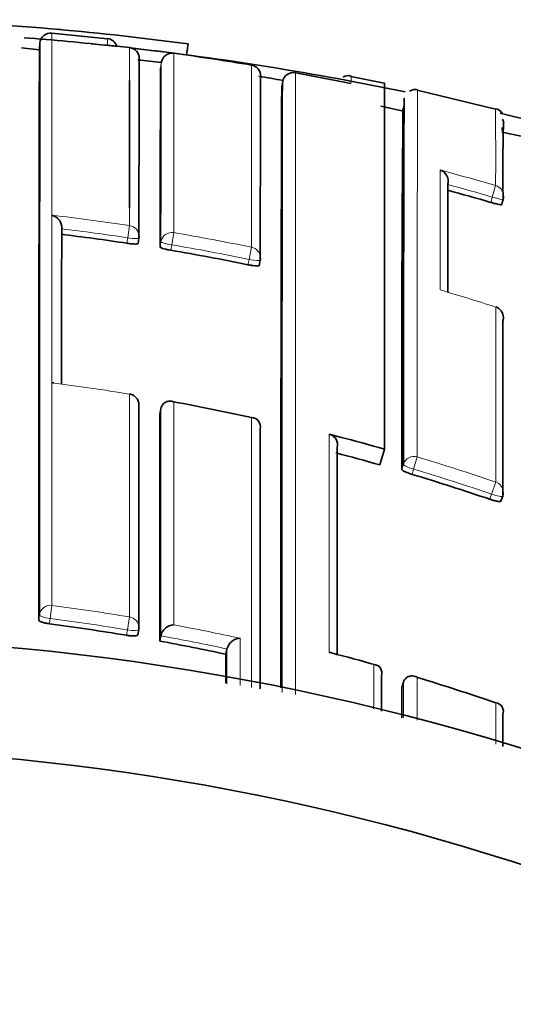
# Model space of a CAD drawing. Units: millimetres. Extents: x -271 to 1139, y 8 to 1270.
# Drawn here: x 350 to 355, y 1139 to 1148 of the extents above; entities that cross this region are included whole.
import ezdxf

# ---------------------------------------------------------------- set-up
doc = ezdxf.new("R2010")
doc.units = ezdxf.units.MM
doc.layers.add('DV6_Défaut', color=7, linetype='Continuous')
doc.layers.add('Défaut', color=7, linetype='Continuous')

# ---------------------------------------------------------------- blocks, each defined once
blk = doc.blocks.new('SE5')
at = {"layer": 'DV6_Défaut', "color": 7, "lineweight": 35}
for p, q in [((351.2449, 1147.7934), (350.7448, 1147.844)), ((350.6365, 1147.7544), (350.6322, 1147.7041)), ((351.2451, 1147.7369), (351.4452, 1147.7138)), ((351.9595, 1147.6486), (351.9727, 1147.7477)), ((350.6332, 1147.695), (350.4703, 1147.713)), ((351.4452, 1147.4158), (351.4455, 1146.2672)), ((352.8183, 1147.3592), (352.8271, 1147.4082)), ((352.8271, 1147.4082), (352.8271, 1147.4084)), ((353.7439, 1147.3919), (353.4424, 1147.4539)), ((353.7449, 1144.0887), (353.7449, 1147.3969)), ((354.7464, 1147.1578), (354.042, 1147.3282)), ((353.9182, 1147.1411), (353.714, 1147.1847)), ((353.9135, 1147.1523), (353.9223, 1147.1934)), ((355.0079, 1146.9085), (354.8049, 1146.9518)), ((354.3184, 1146.4779), (354.3185, 1146.4781)), ((354.8019, 1146.2957), (354.8161, 1146.3432)), ((351.522, 1145.9449), (351.5296, 1145.9937)), ((352.6142, 1145.7455), (352.6243, 1145.7938)), ((354.7494, 1145.3726), (354.7492, 1145.3719)), ((351.7188, 1144.4058), (351.7274, 1144.454)), ((351.7274, 1144.454), (351.7275, 1144.4543)), ((353.3449, 1144.1982), (353.2475, 1144.2236)), ((353.7043, 1143.9464), (353.7449, 1144.0887)), ((354.7963, 1143.6193), (354.8123, 1143.6657)), ((351.5199, 1142.4124), (351.5281, 1142.4604)), ((351.7185, 1142.3558), (351.7272, 1142.4037)), ((351.7272, 1142.4037), (351.7273, 1142.4039)), ((352.3142, 1142.2378), (352.3244, 1142.2854)), ((352.3244, 1142.2856), (352.3244, 1142.2854)), ((353.7176, 1142.0439), (353.7177, 1142.0441)), ((353.9026, 1141.9386), (353.9166, 1141.9853)), ((353.9166, 1141.9853), (353.9167, 1141.9855)), ((354.8123, 1141.694), (354.8124, 1141.6942))]:
    blk.add_line(p, q, dxfattribs=at)
at = {"layer": 'DV6_Défaut', "color": 7, "lineweight": 18}
for p, q in [((351.4452, 1147.7138), (351.4452, 1147.4158)), ((351.844, 1146.0434), (351.8444, 1147.6627)), ((351.7252, 1147.5274), (351.7317, 1147.5768)), ((352.5458, 1147.5561), (352.5464, 1145.9116)), ((354.7485, 1146.4676), (354.7181, 1146.3643)), ((354.7181, 1146.3643), (354.7038, 1146.3166)), ((351.4455, 1146.2672), (351.4455, 1146.1072)), ((351.4455, 1146.1072), (351.4289, 1145.9968)), ((351.4289, 1145.9968), (351.4213, 1145.9478)), ((351.7287, 1145.9616), (351.7206, 1145.9129)), ((351.844, 1146.0434), (351.8253, 1145.9333)), ((351.8172, 1145.8844), (351.8253, 1145.9333)), ((352.5464, 1145.9116), (352.524, 1145.8022)), ((352.524, 1145.8022), (352.5138, 1145.7537)), ((351.4459, 1144.5871), (351.4457, 1144.5857)), ((354.0413, 1144.0191), (354.0081, 1143.9088)), ((353.9168, 1143.9522), (353.9029, 1143.9051)), ((353.9941, 1143.8615), (354.0081, 1143.9088)), ((354.7497, 1143.7918), (354.7125, 1143.6829)), ((354.7125, 1143.6829), (354.6964, 1143.6363)), ((350.7445, 1142.6787), (350.729, 1142.5608)), ((350.6325, 1142.5939), (350.6264, 1142.5456)), ((350.7228, 1142.5124), (350.729, 1142.5608)), ((351.4457, 1142.5738), (351.4261, 1142.4566)), ((351.4261, 1142.4566), (351.4178, 1142.4084)), ((354.7497, 1141.7987), (354.7496, 1141.4255))]:
    blk.add_line(p, q, dxfattribs=at)
at = {"layer": 'DV6_Défaut', "color": 7, "lineweight": 35}
for centre, radius, start, end in [((348.3449, 1120.3872), 27.6, 84.85086, 87.74036), ((350.7361, 1147.7457), 0.1, 84.95188, 175.30187), ((348.3449, 1120.3872), 27.6, 82.44707, 84.9176), ((348.3449, 1120.3872), 27.5, 83.85656, 85.51756), ((348.3449, 1120.3872), 27.5, 83.73513, 84.24842), ((351.2343, 1147.6966), 0.1, 17.86805, 83.7761), ((351.4333, 1147.6146), 0.1, 359.82339, 83.18136), ((348.3449, 1120.3872), 27.5, 82.73023, 83.50475), ((348.3449, 1120.3872), 27.5, 78.277, 83.48674), ((348.613, 1124.025), 23.8575, 80.5116, 82.2156), ((350.2865, 1134.1884), 13.47, 83.8395, 84.74334), ((1333.2045, 1145.0077), 981.6754, 179.8485662, 179.9424362), ((352.5294, 1147.4575), 0.1, 359.75655, 80.51156), ((928.9701, 1145.0924), 577.2501, 179.7583116, 179.9185624), ((352.9229, 1147.3912), 0.0973, 77.66107, 169.82403), ((348.6228, 1124.0812), 23.8005, 78.31478, 79.54029), ((350.2865, 1134.1884), 13.47, 79.12139, 80.05868), ((1029.9341, 1145.1574), 677.31, 179.8068496, 179.9461332), ((353.4198, 1147.38), 0.0806, 73.16612, 125.79029), ((1781.7026, 1142.5503), 1428.8924, 179.807171, 180.0247325), ((638.4082, 1144.7173), 284.5065, 179.507711, 180.163558), ((354.7337, 1147.0792), 0.0839, 30.25332, 80.64113), ((348.3449, 1120.3872), 27.5, 35.09742, 76.44947), ((354.7234, 1147.0172), 0.1, 12.0487, 30.85126), ((370.5146, 1146.6103), 15.7007, 178.42579, 180.97407), ((363.5719, 1146.5759), 8.7744, 177.27453, 177.4632), ((354.211, 1146.5044), 0.1107, 346.21652, 70.515), ((1211.0935, 1144.2781), 856.7779, 179.8528943, 179.917991), ((348.5657, 1125.5154), 21.6879, 73.5596, 74.61855), ((354.7203, 1146.372), 0.1, 343.30324, 359.88781), ((350.7172, 1146.0876), 0.1161, 355.05873, 76.14299), ((348.3383, 1125.4259), 20.7522, 81.45616, 83.11215), ((351.4308, 1146.0091), 0.1, 351.18313, 359.94281), ((348.3403, 1125.4376), 20.7403, 78.39141, 80.34942), ((352.5265, 1145.8144), 0.1, 348.11692, 359.94284), ((354.7188, 1145.2774), 0.1, 359.94403, 72.17457), ((350.752, 1144.6076), 0.0809, 83.03473, 94.8246), ((351.4297, 1144.4884), 0.1, 359.97753, 80.68302), ((348.1229, 1124.3301), 20.5263, 77.554, 79.55609), ((2189.8471, 1143.1408), 1838.1287, 179.9605694, 180.0244674), ((352.5457, 1144.2939), 0.0802, 344.91302, 89.3026), ((3396.2605, 1143.0082), 3043.6377, 179.9761949, 180.0203962), ((353.2234, 1144.1272), 0.0993, 345.68341, 75.97613), ((348.1325, 1124.3827), 20.3416, 74.10274, 75.26248), ((348.1004, 1124.274), 20.455, 71.18793, 73.25397), ((354.7179, 1143.6984), 0.1, 340.90025, 359.98164), ((348.0594, 1122.3302), 20.3572, 80.50439, 82.48232), ((351.8509, 1142.3768), 0.1266, 93.24472, 167.6199), ((351.4296, 1142.4774), 0.1, 350.21288, 0.01248), ((348.3449, 1119.8872), 22.5, 15.46601, 344.53399), ((348.0605, 1122.3354), 20.3519, 77.93569, 79.64542), ((352.4469, 1142.2552), 0.1262, 91.69351, 166.05166), ((353.2476, 1142.1783), 0.0758, 75.14001, 89.99929), ((341.2647, 1097.0666), 46.7501, 74.61592, 75.12442), ((353.6463, 1142.0692), 0.0756, 340.65295, 88.64457), ((348.0322, 1122.3436), 20.5822, 70.95094, 73.02504), ((2651.1096, 1142.9317), 2297.2072, 180.0247683, 180.0316166), ((354.7429, 1141.7236), 0.0754, 337.06502, 84.8324), ((348.3449, 1119.8872), 21.5, 16.20469, 343.79531)]:
    blk.add_arc(centre, radius, start, end, dxfattribs=at)
at = {"layer": 'DV6_Défaut', "color": 7, "lineweight": 18}
for centre, radius, start, end in [((354.9751, 1147.7621), 3.7302, 179.47965, 180.38743), ((1275.047, 1145.0279), 923.3188, 179.841833, 179.942059), ((5537.8445, 1143.2223), 5184.9026, 179.9528814, 180.0149), ((2729.246, 1142.4853), 2376.424, 179.8813083, 180.0142813), ((351.4449, 1147.4305), 1.9988, 358.79374, 0.80778), ((291.0702, 1146.7293), 63.6789, 359.764478, 0.390723), ((348.5651, 1125.5035), 21.857, 73.56637, 74.93003), ((348.5653, 1125.5142), 21.7389, 73.55874, 74.65387), ((348.3381, 1125.4158), 20.9234, 81.45909, 83.39414), ((348.3382, 1125.4258), 20.8019, 81.4553, 83.11192), ((348.3422, 1125.4424), 20.8965, 78.39316, 80.35298), ((348.3402, 1125.4371), 20.7904, 78.39061, 80.3499), ((348.3306, 1125.4108), 20.9677, 72.17446, 73.60617), ((348.1183, 1124.302), 20.5547, 80.68407, 82.6576), ((348.1016, 1124.285), 20.6085, 71.18045, 73.24895), ((348.1003, 1124.2728), 20.5055, 71.18801, 73.25529), ((348.059, 1122.3448), 20.5105, 80.4956, 82.4763), ((348.0595, 1122.3281), 20.4081, 80.50498, 82.48407), ((348.0507, 1122.3027), 20.5534, 77.66028, 79.3655), ((348.0606, 1122.3331), 20.403, 77.9373, 79.64684), ((348.036, 1122.3498), 20.5752, 74.17148, 75.32755)]:
    blk.add_arc(centre, radius, start, end, dxfattribs=at)
for centre, major_axis, ratio, start_param, end_param in [((351.4333, 1147.6146), (-0.1, 0.0003), 0.999708, 3.141593, 4.596496), ((352.5294, 1147.4575), (-0.1, 0.0004), 0.999679, 3.141593, 4.551082), ((354.7203, 1146.372), (-0.1, 0.0002), 0.996549, 3.141593, 4.42846), ((354.7203, 1146.372), (-0.0958, 0.0287), 0.080132, 1.571296, 3.141856), ((351.4308, 1146.0091), (-0.1, 0.0001), 0.992184, 3.141593, 4.565455), ((351.8273, 1145.9456), (0.1, -0.0001), 0.992105, 1.405104, 2.980665), ((351.4308, 1146.0091), (-0.0988, 0.0153), 0.123875, 1.571451, 3.160597), ((351.8273, 1145.9456), (-0.0987, 0.0163), 0.124133, 0.020253, 1.570256), ((352.5265, 1145.8144), (-0.1, 0.0001), 0.991951, 3.141593, 4.512386), ((352.5265, 1145.8144), (-0.0979, 0.0206), 0.124531, 1.571441, 3.141876), ((354.7188, 1145.2774), (-0.1, 0.0001), 0.991546, 3.141593, 4.404709), ((351.4297, 1144.4884), (-0.1, 0), 0.985472, 3.141593, 4.552493), ((354.0128, 1143.9246), (0.1, -0.0001), 0.985155, 1.283164, 2.858783), ((354.0128, 1143.9246), (-0.0959, 0.0284), 0.164994, 0.048589, 1.569882), ((354.7179, 1143.6984), (-0.1, 0), 0.985008, 3.141593, 4.388835), ((354.7179, 1143.6984), (-0.0945, 0.0327), 0.163925, 1.571465, 3.141593), ((350.7317, 1142.5819), (0.1, 0), 0.976997, 1.4422, 3.017793), ((350.7317, 1142.5819), (-0.0992, 0.0126), 0.211902, 0.026948, 1.569624), ((351.4296, 1142.4774), (-0.1, 0), 0.977059, 3.141593, 4.550024), ((351.4296, 1142.4774), (-0.0985, 0.017), 0.210568, 1.571667, 3.141955)]:
    blk.add_ellipse(centre, major_axis=major_axis, ratio=ratio, start_param=start_param, end_param=end_param, dxfattribs=at)
at = {"layer": 'DV6_Défaut', "color": 7, "lineweight": 35}
for centre, major_axis, ratio, start_param, end_param in [((351.8308, 1147.5636), (0.1, -0.0004), 0.999699, 1.43926, 3.014261), ((351.4333, 1147.6146), (-0.1, 0.0003), 0.999708, 3.021496, 3.141593), ((352.5294, 1147.4575), (-0.1, 0.0004), 0.999679, 2.976075, 3.141593), ((354.7203, 1146.372), (-0.0958, 0.0287), 0.080132, 3.141856, 3.165288), ((352.5265, 1145.8144), (-0.0979, 0.0206), 0.124531, 3.141876, 3.167546), ((352.5265, 1145.8144), (-0.1, 0.0001), 0.991951, 2.936821, 3.141593), ((354.7188, 1145.2774), (-0.1, 0.0001), 0.991546, 2.829169, 3.141593), ((351.4297, 1144.4884), (-0.1, 0), 0.985472, 2.976874, 3.141593), ((351.4296, 1142.4774), (-0.0985, 0.017), 0.210568, 3.141955, 3.177848)]:
    blk.add_ellipse(centre, major_axis=major_axis, ratio=ratio, start_param=start_param, end_param=end_param, dxfattribs=at)
at = {"layer": 'DV6_Défaut', "color": 7, "lineweight": 18}
for points, knots in [([(350.7445, 1142.6787), (350.7445, 1142.7518), (350.7445, 1142.8241), (350.7445, 1142.8958), (350.7445, 1142.9384), (350.7445, 1142.9809), (350.7445, 1143.023), (350.7445, 1143.1073), (350.7445, 1143.1906), (350.7445, 1143.2729), (350.7445, 1143.314), (350.7445, 1143.3549), (350.7445, 1143.3955), (350.7445, 1143.4361), (350.7445, 1143.4764), (350.7445, 1143.5165), (350.7445, 1143.5967), (350.7445, 1143.6758), (350.7445, 1143.7539), (350.7445, 1143.7929), (350.7445, 1143.8317), (350.7445, 1143.8702), (350.7445, 1143.9087), (350.7445, 1143.947), (350.7445, 1143.985), (350.7445, 1144.0609), (350.7445, 1144.1359), (350.7445, 1144.2097), (350.7445, 1144.2467), (350.7445, 1144.2833), (350.7445, 1144.3197), (350.7445, 1144.3561), (350.7445, 1144.3922), (350.7445, 1144.4281), (350.7446, 1144.4998), (350.7446, 1144.5705), (350.7446, 1144.6401), (350.7446, 1144.6749), (350.7446, 1144.7094), (350.7446, 1144.7437), (350.7446, 1144.7779), (350.7446, 1144.8119), (350.7446, 1144.8456), (350.7446, 1144.913), (350.7446, 1144.9794), (350.7446, 1145.0447), (350.7446, 1145.0773), (350.7446, 1145.1097), (350.7446, 1145.1417), (350.7446, 1145.1738), (350.7446, 1145.2056), (350.7446, 1145.2372), (350.7446, 1145.3003), (350.7446, 1145.3623), (350.7446, 1145.4231), (350.7446, 1145.4536), (350.7446, 1145.4838), (350.7446, 1145.5137), (350.7446, 1145.5435), (350.7446, 1145.5732), (350.7446, 1145.6025), (350.7446, 1145.6612), (350.7446, 1145.7188), (350.7447, 1145.7752), (350.7447, 1145.8035), (350.7447, 1145.8314), (350.7447, 1145.8591), (350.7447, 1145.8868), (350.7447, 1145.9142), (350.7447, 1145.9413), (350.7447, 1145.9955), (350.7447, 1146.0486), (350.7447, 1146.1006), (350.7447, 1146.1266), (350.7447, 1146.1523), (350.7447, 1146.1777), (350.7447, 1146.2032), (350.7447, 1146.2283), (350.7447, 1146.2532), (350.7447, 1146.3029), (350.7447, 1146.3515), (350.7447, 1146.3989), (350.7447, 1146.4227), (350.7447, 1146.4461), (350.7447, 1146.4693), (350.7447, 1146.4924), (350.7447, 1146.5153), (350.7447, 1146.5379), (350.7447, 1146.5831), (350.7447, 1146.6271), (350.7448, 1146.67), (350.7448, 1146.6915), (350.7448, 1146.7126), (350.7448, 1146.7335), (350.7448, 1146.7544), (350.7448, 1146.7749), (350.7448, 1146.7952), (350.7448, 1146.8054), (350.7448, 1146.8155), (350.7448, 1146.8255), (350.7448, 1146.8455), (350.7448, 1146.8652), (350.7448, 1146.8846), (350.7448, 1146.9235), (350.7448, 1146.9612), (350.7448, 1146.9977), (350.7448, 1147.016), (350.7448, 1147.034), (350.7448, 1147.0517), (350.7448, 1147.0694), (350.7448, 1147.0868), (350.7448, 1147.1039), (350.7448, 1147.1081), (350.7448, 1147.1124), (350.7448, 1147.1166), (350.7448, 1147.1336), (350.7448, 1147.1503), (350.7448, 1147.1667), (350.7448, 1147.1994), (350.7448, 1147.231), (350.7448, 1147.2614), (350.7448, 1147.2766), (350.7448, 1147.2916), (350.7448, 1147.3062), (350.7448, 1147.3208), (350.7448, 1147.3351), (350.7448, 1147.3492), (350.7448, 1147.3632), (350.7448, 1147.377), (350.7449, 1147.3904), (350.7449, 1147.4039), (350.7449, 1147.417), (350.7449, 1147.4299), (350.7449, 1147.4427), (350.7449, 1147.4553), (350.7449, 1147.4675), (350.7449, 1147.4798), (350.7449, 1147.4918), (350.7449, 1147.5035), (350.7449, 1147.5151), (350.7449, 1147.5265), (350.7449, 1147.5376), (350.7449, 1147.5404), (350.7449, 1147.5431), (350.7449, 1147.5459), (350.7449, 1147.5465), (350.7449, 1147.5472), (350.7449, 1147.5479), (350.7449, 1147.5493), (350.7449, 1147.5506), (350.7449, 1147.552), (350.7449, 1147.5574), (350.7449, 1147.5627), (350.7449, 1147.568), (350.7449, 1147.5785), (350.7449, 1147.5887), (350.7449, 1147.5987), (350.7449, 1147.6086), (350.7449, 1147.6182), (350.7449, 1147.6276), (350.7449, 1147.6369), (350.7449, 1147.6459), (350.7449, 1147.6547), (350.7449, 1147.6722), (350.7449, 1147.6884), (350.7449, 1147.7035), (350.7449, 1147.7186), (350.7449, 1147.7325), (350.7449, 1147.7452), (350.7449, 1147.7515), (350.7449, 1147.7576), (350.7449, 1147.7633), (350.7449, 1147.7691), (350.7449, 1147.7745), (350.7449, 1147.7796), (350.7449, 1147.7848), (350.7449, 1147.7896), (350.7449, 1147.7942), (350.7449, 1147.7964), (350.7449, 1147.7986), (350.7449, 1147.8007), (350.7449, 1147.805), (350.7449, 1147.8089), (350.7449, 1147.8126), (350.7449, 1147.8198), (350.7449, 1147.8259), (350.7449, 1147.8307), (350.7449, 1147.8332), (350.7449, 1147.8353), (350.7449, 1147.8371), (350.7449, 1147.8389), (350.7449, 1147.8404), (350.7449, 1147.8416), (350.7449, 1147.842), (350.7449, 1147.8422), (350.7449, 1147.8425), (350.7449, 1147.843), (350.7449, 1147.8435), (350.7449, 1147.8439), (350.7449, 1147.8446), (350.7449, 1147.8451), (350.7449, 1147.8452), (350.7449, 1147.8453), (350.7449, 1147.8453), (350.7449, 1147.8453)], [0, 0, 0, 0, 0.021834, 0.021834, 0.021834, 0.034844, 0.034844, 0.034844, 0.060864, 0.060864, 0.060864, 0.073874, 0.073874, 0.073874, 0.086884, 0.086884, 0.086884, 0.112904, 0.112904, 0.112904, 0.125914, 0.125914, 0.125914, 0.138924, 0.138924, 0.138924, 0.164944, 0.164944, 0.164944, 0.177955, 0.177955, 0.177955, 0.190965, 0.190965, 0.190965, 0.216985, 0.216985, 0.216985, 0.229995, 0.229995, 0.229995, 0.243005, 0.243005, 0.243005, 0.269026, 0.269026, 0.269026, 0.282036, 0.282036, 0.282036, 0.295046, 0.295046, 0.295046, 0.321067, 0.321067, 0.321067, 0.334077, 0.334077, 0.334077, 0.347088, 0.347088, 0.347088, 0.373109, 0.373109, 0.373109, 0.386119, 0.386119, 0.386119, 0.399129, 0.399129, 0.399129, 0.42515, 0.42515, 0.42515, 0.438161, 0.438161, 0.438161, 0.451171, 0.451171, 0.451171, 0.477192, 0.477192, 0.477192, 0.490203, 0.490203, 0.490203, 0.503213, 0.503213, 0.503213, 0.529234, 0.529234, 0.529234, 0.542245, 0.542245, 0.542245, 0.555255, 0.555255, 0.555255, 0.56176, 0.56176, 0.56176, 0.574771, 0.574771, 0.574771, 0.600792, 0.600792, 0.600792, 0.613803, 0.613803, 0.613803, 0.626813, 0.626813, 0.626813, 0.630066, 0.630066, 0.630066, 0.643077, 0.643077, 0.643077, 0.669098, 0.669098, 0.669098, 0.682109, 0.682109, 0.682109, 0.695119, 0.695119, 0.695119, 0.70813, 0.70813, 0.70813, 0.721141, 0.721141, 0.721141, 0.734151, 0.734151, 0.734151, 0.747162, 0.747162, 0.747162, 0.760173, 0.760173, 0.760173, 0.763425, 0.763425, 0.763425, 0.764238, 0.764238, 0.764238, 0.765865, 0.765865, 0.765865, 0.77237, 0.77237, 0.77237, 0.785381, 0.785381, 0.785381, 0.798392, 0.798392, 0.798392, 0.811402, 0.811402, 0.811402, 0.837424, 0.837424, 0.837424, 0.863446, 0.863446, 0.863446, 0.876456, 0.876456, 0.876456, 0.889467, 0.889467, 0.889467, 0.902478, 0.902478, 0.902478, 0.908983, 0.908983, 0.908983, 0.921994, 0.921994, 0.921994, 0.948016, 0.948016, 0.948016, 0.961027, 0.961027, 0.961027, 0.974038, 0.974038, 0.974038, 0.97729, 0.97729, 0.97729, 0.983796, 0.983796, 0.983796, 0.996806, 0.996806, 0.996806, 1, 1, 1, 1]), ([(354.0413, 1144.0191), (354.0413, 1144.1212), (354.0413, 1144.2212), (354.0413, 1144.3191), (354.0413, 1144.3863), (354.0413, 1144.4525), (354.0413, 1144.5177), (354.0414, 1144.5829), (354.0414, 1144.647), (354.0414, 1144.7102), (354.0414, 1144.7733), (354.0414, 1144.8354), (354.0414, 1144.8964), (354.0415, 1144.9575), (354.0415, 1145.0175), (354.0415, 1145.0764), (354.0415, 1145.1353), (354.0415, 1145.1932), (354.0415, 1145.25), (354.0416, 1145.3068), (354.0416, 1145.3626), (354.0416, 1145.4172), (354.0416, 1145.4719), (354.0416, 1145.5254), (354.0417, 1145.5779), (354.0417, 1145.6304), (354.0417, 1145.6817), (354.0417, 1145.732), (354.0417, 1145.8325), (354.0418, 1145.9286), (354.0418, 1146.0202), (354.0419, 1146.0659), (354.0419, 1146.1106), (354.0419, 1146.1541), (354.0419, 1146.1976), (354.0419, 1146.24), (354.042, 1146.2812), (354.042, 1146.3224), (354.042, 1146.3624), (354.042, 1146.4013), (354.0421, 1146.4402), (354.0421, 1146.4779), (354.0421, 1146.5144), (354.0421, 1146.551), (354.0421, 1146.5863), (354.0422, 1146.6205), (354.0422, 1146.6376), (354.0422, 1146.6544), (354.0422, 1146.6709), (354.0422, 1146.675), (354.0422, 1146.6791), (354.0422, 1146.6832), (354.0422, 1146.6914), (354.0422, 1146.6995), (354.0422, 1146.7075), (354.0422, 1146.7396), (354.0423, 1146.7705), (354.0423, 1146.8002), (354.0423, 1146.8299), (354.0423, 1146.8583), (354.0423, 1146.8856), (354.0424, 1146.9129), (354.0424, 1146.9389), (354.0424, 1146.9637), (354.0424, 1146.9886), (354.0424, 1147.0121), (354.0425, 1147.0345), (354.0425, 1147.0401), (354.0425, 1147.0456), (354.0425, 1147.051), (354.0425, 1147.0619), (354.0425, 1147.0725), (354.0425, 1147.0827), (354.0425, 1147.1032), (354.0425, 1147.1225), (354.0426, 1147.1405), (354.0426, 1147.1495), (354.0426, 1147.1582), (354.0426, 1147.1666), (354.0426, 1147.175), (354.0426, 1147.183), (354.0426, 1147.1908), (354.0426, 1147.1985), (354.0426, 1147.2059), (354.0426, 1147.2131), (354.0427, 1147.2273), (354.0427, 1147.2403), (354.0427, 1147.252), (354.0427, 1147.2549), (354.0427, 1147.2577), (354.0427, 1147.2605), (354.0427, 1147.2716), (354.0427, 1147.2814), (354.0427, 1147.2899), (354.0428, 1147.2984), (354.0428, 1147.3056), (354.0428, 1147.3116), (354.0428, 1147.3145), (354.0428, 1147.3172), (354.0428, 1147.3195), (354.0428, 1147.3218), (354.0428, 1147.3238), (354.0428, 1147.3255), (354.0428, 1147.3289), (354.0428, 1147.3309), (354.0429, 1147.3317), (354.0429, 1147.3319), (354.0429, 1147.332), (354.0429, 1147.332), (354.0429, 1147.332), (354.0429, 1147.332), (354.0429, 1147.332)], [0, 0, 0, 0, 0.048359, 0.048359, 0.048359, 0.081555, 0.081555, 0.081555, 0.114751, 0.114751, 0.114751, 0.147947, 0.147947, 0.147947, 0.181143, 0.181143, 0.181143, 0.21434, 0.21434, 0.21434, 0.247536, 0.247536, 0.247536, 0.280733, 0.280733, 0.280733, 0.31393, 0.31393, 0.31393, 0.380326, 0.380326, 0.380326, 0.413523, 0.413523, 0.413523, 0.446721, 0.446721, 0.446721, 0.479918, 0.479918, 0.479918, 0.513116, 0.513116, 0.513116, 0.546314, 0.546314, 0.546314, 0.562913, 0.562913, 0.562913, 0.567063, 0.567063, 0.567063, 0.575362, 0.575362, 0.575362, 0.60856, 0.60856, 0.60856, 0.641759, 0.641759, 0.641759, 0.674957, 0.674957, 0.674957, 0.708156, 0.708156, 0.708156, 0.716456, 0.716456, 0.716456, 0.733055, 0.733055, 0.733055, 0.766254, 0.766254, 0.766254, 0.782853, 0.782853, 0.782853, 0.799452, 0.799452, 0.799452, 0.816052, 0.816052, 0.816052, 0.849251, 0.849251, 0.849251, 0.857551, 0.857551, 0.857551, 0.89075, 0.89075, 0.89075, 0.923949, 0.923949, 0.923949, 0.940549, 0.940549, 0.940549, 0.957149, 0.957149, 0.957149, 0.990348, 0.990348, 0.990348, 0.998648, 0.998648, 0.998648, 1, 1, 1, 1]), ([(354.2479, 1146.6088), (354.248, 1146.5467), (354.248, 1146.4805), (354.248, 1146.4102), (354.248, 1146.3724), (354.2481, 1146.3334), (354.2481, 1146.2933), (354.2481, 1146.2532), (354.2481, 1146.2119), (354.2482, 1146.1695), (354.2482, 1146.1271), (354.2482, 1146.0835), (354.2482, 1146.0388), (354.2482, 1146.0276), (354.2482, 1146.0163), (354.2482, 1146.005), (354.2483, 1145.9635), (354.2483, 1145.9211), (354.2483, 1145.8777), (354.2483, 1145.8344), (354.2483, 1145.79), (354.2484, 1145.7448), (354.2484, 1145.6954), (354.2484, 1145.6449), (354.2484, 1145.5933), (354.2484, 1145.5711), (354.2485, 1145.5486), (354.2485, 1145.526)], [0, 0, 0, 0, 0.222149, 0.222149, 0.222149, 0.341586, 0.341586, 0.341586, 0.461023, 0.461023, 0.461023, 0.580459, 0.580459, 0.580459, 0.610317, 0.610317, 0.610317, 0.719741, 0.719741, 0.719741, 0.829162, 0.829162, 0.829162, 0.948596, 0.948596, 0.948596, 1, 1, 1, 1]), ([(352.5467, 1144.374), (352.5467, 1144.1587), (352.5468, 1143.9336), (352.5468, 1143.699), (352.5468, 1143.6229), (352.5468, 1143.5459), (352.5468, 1143.4678), (352.5468, 1143.3898), (352.5468, 1143.3107), (352.5468, 1143.2307), (352.5468, 1143.1507), (352.5468, 1143.0697), (352.5468, 1142.9877), (352.5468, 1142.9057), (352.5468, 1142.8228), (352.5468, 1142.7389), (352.5468, 1142.655), (352.5468, 1142.5701), (352.5468, 1142.4842), (352.5468, 1142.4628), (352.5468, 1142.4413), (352.5468, 1142.4197), (352.5468, 1142.3334), (352.5467, 1142.2461), (352.5467, 1142.1579), (352.5467, 1142.0847), (352.5467, 1142.0109), (352.5467, 1141.9365)], [0, 0, 0, 0, 0.303517, 0.303517, 0.303517, 0.4019, 0.4019, 0.4019, 0.500283, 0.500283, 0.500283, 0.598665, 0.598665, 0.598665, 0.697046, 0.697046, 0.697046, 0.795429, 0.795429, 0.795429, 0.820025, 0.820025, 0.820025, 0.918406, 0.918406, 0.918406, 1, 1, 1, 1])]:
    blk.add_open_spline(points, degree=3, knots=knots, dxfattribs=at)
at = {"layer": 'DV6_Défaut', "color": 7, "lineweight": 35}
for points, knots in [([(350.6364, 1147.7541), (350.6364, 1147.7541), (350.6364, 1147.7541), (350.6364, 1147.754), (350.6364, 1147.7539), (350.6364, 1147.7534), (350.6364, 1147.7527), (350.6364, 1147.7523), (350.6364, 1147.7518), (350.6364, 1147.7513), (350.6364, 1147.751), (350.6364, 1147.7508), (350.6364, 1147.7505), (350.6364, 1147.7492), (350.6364, 1147.7477), (350.6364, 1147.7459), (350.6364, 1147.7441), (350.6364, 1147.742), (350.6364, 1147.7396), (350.6364, 1147.7347), (350.6364, 1147.7287), (350.6364, 1147.7214), (350.6364, 1147.7178), (350.6364, 1147.7139), (350.6363, 1147.7097), (350.6363, 1147.7075), (350.6363, 1147.7054), (350.6363, 1147.7031), (350.6363, 1147.6986), (350.6363, 1147.6937), (350.6363, 1147.6886), (350.6363, 1147.6835), (350.6363, 1147.6781), (350.6363, 1147.6723), (350.6363, 1147.6666), (350.6362, 1147.6606), (350.6362, 1147.6542), (350.6362, 1147.6416), (350.6362, 1147.6277), (350.6361, 1147.6127), (350.6361, 1147.5976), (350.6361, 1147.5814), (350.6361, 1147.564), (350.636, 1147.5552), (350.636, 1147.5462), (350.636, 1147.5369), (350.636, 1147.5276), (350.636, 1147.518), (350.6359, 1147.5081), (350.6359, 1147.4982), (350.6359, 1147.488), (350.6359, 1147.4775), (350.6359, 1147.4722), (350.6359, 1147.4669), (350.6359, 1147.4615), (350.6359, 1147.4602), (350.6359, 1147.4588), (350.6359, 1147.4575), (350.6358, 1147.4568), (350.6358, 1147.4561), (350.6358, 1147.4554), (350.6358, 1147.4527), (350.6358, 1147.4499), (350.6358, 1147.4472), (350.6358, 1147.4361), (350.6358, 1147.4248), (350.6358, 1147.4131), (350.6357, 1147.4015), (350.6357, 1147.3895), (350.6357, 1147.3773), (350.6357, 1147.3651), (350.6357, 1147.3525), (350.6356, 1147.3397), (350.6356, 1147.3269), (350.6356, 1147.3138), (350.6356, 1147.3003), (350.6355, 1147.2869), (350.6355, 1147.2732), (350.6355, 1147.2592), (350.6355, 1147.2452), (350.6354, 1147.2309), (350.6354, 1147.2163), (350.6354, 1147.2017), (350.6354, 1147.1868), (350.6353, 1147.1717), (350.6353, 1147.1413), (350.6352, 1147.1098), (350.6352, 1147.0771), (350.6352, 1147.0608), (350.6351, 1147.0441), (350.6351, 1147.0272), (350.6351, 1147.023), (350.6351, 1147.0187), (350.6351, 1147.0144), (350.6351, 1146.9974), (350.635, 1146.98), (350.635, 1146.9624), (350.635, 1146.9447), (350.635, 1146.9268), (350.6349, 1146.9085), (350.6349, 1146.8721), (350.6348, 1146.8344), (350.6348, 1146.7956), (350.6347, 1146.7763), (350.6347, 1146.7566), (350.6347, 1146.7366), (350.6347, 1146.7266), (350.6346, 1146.7166), (350.6346, 1146.7064), (350.6346, 1146.6862), (350.6346, 1146.6656), (350.6345, 1146.6448), (350.6345, 1146.624), (350.6345, 1146.6029), (350.6345, 1146.5815), (350.6344, 1146.5387), (350.6343, 1146.4947), (350.6343, 1146.4496), (350.6343, 1146.427), (350.6342, 1146.4042), (350.6342, 1146.3811), (350.6342, 1146.358), (350.6341, 1146.3346), (350.6341, 1146.3109), (350.6341, 1146.2635), (350.634, 1146.215), (350.6339, 1146.1654), (350.6339, 1146.1405), (350.6339, 1146.1154), (350.6339, 1146.09), (350.6338, 1146.0646), (350.6338, 1146.039), (350.6338, 1146.013), (350.6337, 1145.9611), (350.6337, 1145.9081), (350.6336, 1145.8539), (350.6336, 1145.8269), (350.6336, 1145.7995), (350.6335, 1145.7719), (350.6335, 1145.7442), (350.6335, 1145.7163), (350.6335, 1145.6881), (350.6334, 1145.6318), (350.6334, 1145.5743), (350.6333, 1145.5157), (350.6333, 1145.4864), (350.6333, 1145.4568), (350.6332, 1145.4269), (350.6332, 1145.3971), (350.6332, 1145.3669), (350.6332, 1145.3365), (350.6331, 1145.2757), (350.6331, 1145.2138), (350.633, 1145.1508), (350.633, 1145.1193), (350.633, 1145.0875), (350.633, 1145.0555), (350.6329, 1145.0234), (350.6329, 1144.9911), (350.6329, 1144.9585), (350.6329, 1144.8933), (350.6328, 1144.827), (350.6328, 1144.7596), (350.6328, 1144.726), (350.6328, 1144.692), (350.6327, 1144.6578), (350.6327, 1144.6235), (350.6327, 1144.5891), (350.6327, 1144.5543), (350.6327, 1144.4848), (350.6326, 1144.4142), (350.6326, 1144.3425), (350.6326, 1144.3067), (350.6326, 1144.2706), (350.6326, 1144.2342), (350.6325, 1144.1978), (350.6325, 1144.1612), (350.6325, 1144.1243), (350.6325, 1144.0505), (350.6325, 1143.9756), (350.6325, 1143.8997), (350.6325, 1143.8617), (350.6325, 1143.8235), (350.6325, 1143.785), (350.6324, 1143.7465), (350.6324, 1143.7077), (350.6324, 1143.6687), (350.6324, 1143.5907), (350.6324, 1143.5116), (350.6324, 1143.4314), (350.6324, 1143.3914), (350.6324, 1143.351), (350.6324, 1143.3104), (350.6324, 1143.2699), (350.6324, 1143.229), (350.6324, 1143.1879), (350.6324, 1143.1057), (350.6324, 1143.0224), (350.6324, 1142.9381), (350.6324, 1142.8959), (350.6324, 1142.8535), (350.6325, 1142.8109), (350.6325, 1142.7393), (350.6325, 1142.6669), (350.6325, 1142.5939)], [0, 0, 0, 0, 0.003194, 0.003194, 0.003194, 0.016204, 0.016204, 0.016204, 0.022709, 0.022709, 0.022709, 0.025962, 0.025962, 0.025962, 0.038972, 0.038972, 0.038972, 0.051982, 0.051982, 0.051982, 0.078003, 0.078003, 0.078003, 0.091013, 0.091013, 0.091013, 0.097519, 0.097519, 0.097519, 0.110529, 0.110529, 0.110529, 0.123539, 0.123539, 0.123539, 0.13655, 0.13655, 0.13655, 0.16257, 0.16257, 0.16257, 0.188591, 0.188591, 0.188591, 0.201602, 0.201602, 0.201602, 0.214612, 0.214612, 0.214612, 0.227622, 0.227622, 0.227622, 0.234128, 0.234128, 0.234128, 0.235754, 0.235754, 0.235754, 0.236567, 0.236567, 0.236567, 0.23982, 0.23982, 0.23982, 0.25283, 0.25283, 0.25283, 0.26584, 0.26584, 0.26584, 0.278851, 0.278851, 0.278851, 0.291861, 0.291861, 0.291861, 0.304871, 0.304871, 0.304871, 0.317882, 0.317882, 0.317882, 0.330892, 0.330892, 0.330892, 0.356913, 0.356913, 0.356913, 0.369924, 0.369924, 0.369924, 0.373176, 0.373176, 0.373176, 0.386187, 0.386187, 0.386187, 0.399197, 0.399197, 0.399197, 0.425218, 0.425218, 0.425218, 0.438228, 0.438228, 0.438228, 0.444734, 0.444734, 0.444734, 0.457744, 0.457744, 0.457744, 0.470755, 0.470755, 0.470755, 0.496776, 0.496776, 0.496776, 0.509786, 0.509786, 0.509786, 0.522796, 0.522796, 0.522796, 0.548818, 0.548818, 0.548818, 0.561828, 0.561828, 0.561828, 0.574838, 0.574838, 0.574838, 0.60086, 0.60086, 0.60086, 0.61387, 0.61387, 0.61387, 0.626881, 0.626881, 0.626881, 0.652902, 0.652902, 0.652902, 0.665912, 0.665912, 0.665912, 0.678923, 0.678923, 0.678923, 0.704944, 0.704944, 0.704944, 0.717954, 0.717954, 0.717954, 0.730965, 0.730965, 0.730965, 0.756986, 0.756986, 0.756986, 0.769997, 0.769997, 0.769997, 0.783007, 0.783007, 0.783007, 0.809028, 0.809028, 0.809028, 0.822039, 0.822039, 0.822039, 0.835049, 0.835049, 0.835049, 0.86107, 0.86107, 0.86107, 0.874081, 0.874081, 0.874081, 0.887091, 0.887091, 0.887091, 0.913113, 0.913113, 0.913113, 0.926123, 0.926123, 0.926123, 0.939134, 0.939134, 0.939134, 0.965155, 0.965155, 0.965155, 0.978165, 0.978165, 0.978165, 1, 1, 1, 1]), ([(354.0427, 1147.3315), (354.0416, 1147.3319), (354.0297, 1147.3368), (354.0007, 1147.3344), (353.9811, 1147.3257), (353.97, 1147.3203)], [0, 0, 0, 0, 0.042058, 0.547266, 1, 1, 1, 1]), ([(353.9233, 1147.2559), (353.9233, 1147.2559), (353.9233, 1147.2559), (353.9233, 1147.2559), (353.9233, 1147.2559), (353.9233, 1147.2558), (353.9233, 1147.2556), (353.9232, 1147.2549), (353.9232, 1147.253), (353.9231, 1147.2497), (353.9231, 1147.248), (353.923, 1147.2461), (353.923, 1147.2438), (353.923, 1147.2415), (353.9229, 1147.2389), (353.9229, 1147.236), (353.9228, 1147.2301), (353.9228, 1147.223), (353.9227, 1147.2146), (353.9226, 1147.2062), (353.9226, 1147.1965), (353.9225, 1147.1855), (353.9225, 1147.1827), (353.9224, 1147.1799), (353.9224, 1147.177), (353.9223, 1147.1654), (353.9223, 1147.1525), (353.9222, 1147.1384), (353.9222, 1147.1313), (353.9221, 1147.124), (353.9221, 1147.1163), (353.922, 1147.1086), (353.922, 1147.1006), (353.922, 1147.0922), (353.9219, 1147.0839), (353.9219, 1147.0753), (353.9218, 1147.0663), (353.9218, 1147.0484), (353.9217, 1147.0293), (353.9216, 1147.0089), (353.9215, 1146.9987), (353.9215, 1146.9882), (353.9215, 1146.9774), (353.9214, 1146.9719), (353.9214, 1146.9665), (353.9214, 1146.9609), (353.9213, 1146.9386), (353.9212, 1146.9152), (353.9212, 1146.8905), (353.9211, 1146.8658), (353.921, 1146.8398), (353.9209, 1146.8127), (353.9208, 1146.7855), (353.9207, 1146.7572), (353.9206, 1146.7276), (353.9206, 1146.698), (353.9205, 1146.6672), (353.9204, 1146.6353), (353.9204, 1146.6273), (353.9203, 1146.6192), (353.9203, 1146.6111), (353.9203, 1146.607), (353.9203, 1146.6029), (353.9203, 1146.5988), (353.9202, 1146.5824), (353.9202, 1146.5656), (353.9202, 1146.5486), (353.9201, 1146.5146), (353.92, 1146.4793), (353.9199, 1146.4429), (353.9198, 1146.4065), (353.9197, 1146.3689), (353.9196, 1146.3301), (353.9196, 1146.2913), (353.9195, 1146.2514), (353.9194, 1146.2103), (353.9193, 1146.1692), (353.9192, 1146.127), (353.9191, 1146.0836), (353.9191, 1146.0402), (353.919, 1145.9957), (353.9189, 1145.95), (353.9187, 1145.8587), (353.9186, 1145.7629), (353.9184, 1145.6625), (353.9184, 1145.6124), (353.9183, 1145.5611), (353.9182, 1145.5088), (353.9181, 1145.4564), (353.9181, 1145.4029), (353.918, 1145.3484), (353.9179, 1145.2939), (353.9179, 1145.2382), (353.9178, 1145.1815), (353.9177, 1145.1248), (353.9177, 1145.067), (353.9176, 1145.0082), (353.9175, 1144.9493), (353.9175, 1144.8894), (353.9174, 1144.8285), (353.9174, 1144.7675), (353.9173, 1144.7055), (353.9173, 1144.6425), (353.9172, 1144.5795), (353.9172, 1144.5154), (353.9171, 1144.4503), (353.9171, 1144.3852), (353.917, 1144.3191), (353.917, 1144.2519), (353.9169, 1144.1541), (353.9169, 1144.0542), (353.9168, 1143.9522)], [0, 0, 0, 0, 0.00058, 0.00058, 0.00058, 0.008886, 0.008886, 0.008886, 0.042109, 0.042109, 0.042109, 0.058721, 0.058721, 0.058721, 0.075332, 0.075332, 0.075332, 0.108556, 0.108556, 0.108556, 0.141779, 0.141779, 0.141779, 0.150085, 0.150085, 0.150085, 0.183308, 0.183308, 0.183308, 0.19992, 0.19992, 0.19992, 0.216531, 0.216531, 0.216531, 0.233143, 0.233143, 0.233143, 0.266366, 0.266366, 0.266366, 0.282978, 0.282978, 0.282978, 0.291283, 0.291283, 0.291283, 0.324507, 0.324507, 0.324507, 0.35773, 0.35773, 0.35773, 0.390954, 0.390954, 0.390954, 0.424177, 0.424177, 0.424177, 0.432483, 0.432483, 0.432483, 0.436636, 0.436636, 0.436636, 0.453247, 0.453247, 0.453247, 0.486471, 0.486471, 0.486471, 0.519694, 0.519694, 0.519694, 0.552918, 0.552918, 0.552918, 0.586141, 0.586141, 0.586141, 0.619365, 0.619365, 0.619365, 0.685813, 0.685813, 0.685813, 0.719037, 0.719037, 0.719037, 0.75226, 0.75226, 0.75226, 0.785484, 0.785484, 0.785484, 0.818707, 0.818707, 0.818707, 0.85193, 0.85193, 0.85193, 0.885154, 0.885154, 0.885154, 0.918377, 0.918377, 0.918377, 0.9516, 0.9516, 0.9516, 1, 1, 1, 1]), ([(354.7038, 1146.3166), (354.7145, 1146.3134), (354.7254, 1146.3103), (354.7356, 1146.3076), (354.7459, 1146.3049), (354.7556, 1146.3024), (354.7642, 1146.3005), (354.7727, 1146.2985), (354.7802, 1146.297), (354.7861, 1146.296), (354.792, 1146.295), (354.7964, 1146.2946), (354.799, 1146.2947), (354.8009, 1146.2948), (354.8019, 1146.2952), (354.8019, 1146.2959)], [0, 0, 0, 0, 0.211823, 0.211823, 0.211823, 0.423646, 0.423646, 0.423646, 0.635468, 0.635468, 0.635468, 0.84729, 0.84729, 0.84729, 1, 1, 1, 1]), ([(351.4213, 1145.9478), (351.4324, 1145.9461), (351.4437, 1145.9447), (351.4542, 1145.9436), (351.4647, 1145.9424), (351.4747, 1145.9416), (351.4835, 1145.9411), (351.4923, 1145.9406), (351.5, 1145.9405), (351.506, 1145.9408), (351.5121, 1145.9411), (351.5166, 1145.9417), (351.5192, 1145.9426), (351.5211, 1145.9433), (351.522, 1145.9442), (351.522, 1145.9452)], [0, 0, 0, 0, 0.212462, 0.212462, 0.212462, 0.424923, 0.424923, 0.424923, 0.637383, 0.637383, 0.637383, 0.849844, 0.849844, 0.849844, 1, 1, 1, 1]), ([(351.7206, 1145.9129), (351.7206, 1145.9115), (351.7225, 1145.9098), (351.7262, 1145.9079), (351.7298, 1145.9059), (351.7353, 1145.9038), (351.7422, 1145.9015), (351.7491, 1145.8993), (351.7576, 1145.897), (351.767, 1145.8947), (351.7763, 1145.8924), (351.7868, 1145.8901), (351.7976, 1145.888), (351.804, 1145.8867), (351.8106, 1145.8855), (351.8172, 1145.8844)], [0, 0, 0, 0, 0.217816, 0.217816, 0.217816, 0.435631, 0.435631, 0.435631, 0.653446, 0.653446, 0.653446, 0.87126, 0.87126, 0.87126, 1, 1, 1, 1]), ([(352.5138, 1145.7537), (352.5247, 1145.7514), (352.5359, 1145.7494), (352.5463, 1145.7477), (352.5568, 1145.746), (352.5668, 1145.7446), (352.5755, 1145.7437), (352.5842, 1145.7428), (352.5919, 1145.7422), (352.598, 1145.7422), (352.604, 1145.7421), (352.6086, 1145.7425), (352.6112, 1145.7433), (352.6132, 1145.7439), (352.6142, 1145.7448), (352.6142, 1145.7458)], [0, 0, 0, 0, 0.211529, 0.211529, 0.211529, 0.423059, 0.423059, 0.423059, 0.634587, 0.634587, 0.634587, 0.846116, 0.846116, 0.846116, 1, 1, 1, 1]), ([(351.7275, 1144.4543), (351.729, 1144.4628), (351.7318, 1144.471), (351.7354, 1144.4782), (351.739, 1144.4854), (351.7435, 1144.4918), (351.7485, 1144.4971), (351.7555, 1144.5046), (351.7637, 1144.5103), (351.7721, 1144.5143), (351.7838, 1144.52), (351.7965, 1144.5225), (351.8089, 1144.5225), (351.8202, 1144.5225), (351.8315, 1144.5206), (351.8424, 1144.5168), (351.8428, 1144.5167), (351.8433, 1144.5165), (351.8438, 1144.5163)], [0, 0, 0, 0, 0.137269, 0.137269, 0.137269, 0.273355, 0.273355, 0.273355, 0.467954, 0.467954, 0.467954, 0.742262, 0.742262, 0.742262, 0.989575, 0.989575, 0.989575, 1, 1, 1, 1]), ([(353.9029, 1143.9051), (353.9029, 1143.9032), (353.9048, 1143.9007), (353.9083, 1143.8979), (353.9119, 1143.895), (353.9172, 1143.8918), (353.9239, 1143.8883), (353.9306, 1143.8849), (353.9389, 1143.8812), (353.948, 1143.8775), (353.9571, 1143.8739), (353.9673, 1143.8702), (353.9778, 1143.8667), (353.9831, 1143.8649), (353.9886, 1143.8632), (353.9941, 1143.8615)], [0, 0, 0, 0, 0.221945, 0.221945, 0.221945, 0.44389, 0.44389, 0.44389, 0.665834, 0.665834, 0.665834, 0.887778, 0.887778, 0.887778, 1, 1, 1, 1]), ([(354.6964, 1143.6363), (354.707, 1143.6327), (354.7178, 1143.6294), (354.728, 1143.6265), (354.7382, 1143.6237), (354.748, 1143.6213), (354.7567, 1143.6195), (354.7653, 1143.6177), (354.773, 1143.6166), (354.7791, 1143.6161), (354.7852, 1143.6156), (354.7899, 1143.6159), (354.7928, 1143.6167), (354.7952, 1143.6175), (354.7964, 1143.6187), (354.7964, 1143.6203)], [0, 0, 0, 0, 0.207519, 0.207519, 0.207519, 0.415038, 0.415038, 0.415038, 0.622555, 0.622555, 0.622555, 0.830072, 0.830072, 0.830072, 1, 1, 1, 1]), ([(350.6264, 1142.5456), (350.6264, 1142.5433), (350.6283, 1142.5406), (350.632, 1142.5379), (350.6356, 1142.5352), (350.6412, 1142.5324), (350.6481, 1142.5297), (350.6551, 1142.527), (350.6636, 1142.5243), (350.673, 1142.5218), (350.6824, 1142.5194), (350.693, 1142.5172), (350.7038, 1142.5153), (350.71, 1142.5142), (350.7164, 1142.5132), (350.7228, 1142.5124)], [0, 0, 0, 0, 0.218883, 0.218883, 0.218883, 0.437765, 0.437765, 0.437765, 0.656647, 0.656647, 0.656647, 0.875529, 0.875529, 0.875529, 1, 1, 1, 1]), ([(351.4178, 1142.4084), (351.4288, 1142.4066), (351.4401, 1142.4051), (351.4506, 1142.4041), (351.4612, 1142.4031), (351.4713, 1142.4026), (351.4801, 1142.4026), (351.489, 1142.4026), (351.4968, 1142.4031), (351.503, 1142.404), (351.5092, 1142.405), (351.5139, 1142.4065), (351.5167, 1142.4083), (351.5188, 1142.4097), (351.5199, 1142.4114), (351.5199, 1142.4132)], [0, 0, 0, 0, 0.210161, 0.210161, 0.210161, 0.420323, 0.420323, 0.420323, 0.630483, 0.630483, 0.630483, 0.840643, 0.840643, 0.840643, 1, 1, 1, 1]), ([(354.0412, 1142.0291), (354.0408, 1142.0293), (354.0403, 1142.0296), (354.0399, 1142.0298), (354.0291, 1142.0353), (354.0176, 1142.0391), (354.006, 1142.0408), (353.9934, 1142.0426), (353.9803, 1142.042), (353.9677, 1142.0381), (353.9589, 1142.0354), (353.9501, 1142.031), (353.9422, 1142.0245), (353.9367, 1142.02), (353.9316, 1142.0144), (353.9272, 1142.0079), (353.9228, 1142.0014), (353.9192, 1141.9937), (353.9167, 1141.9855)], [0, 0, 0, 0, 0.010326, 0.010326, 0.010326, 0.263199, 0.263199, 0.263199, 0.539112, 0.539112, 0.539112, 0.731952, 0.731952, 0.731952, 0.865369, 0.865369, 0.865369, 1, 1, 1, 1])]:
    blk.add_open_spline(points, degree=3, knots=knots, dxfattribs=at)
for points in [[(350.6264, 1142.5456), (350.6252, 1145.895), (350.6321, 1147.703), (350.6322, 1147.7037)], [(350.8318, 1144.6772), (350.8321, 1145.2113), (350.8325, 1145.6791), (350.8329, 1146.0774)], [(354.8125, 1143.6666), (354.8128, 1144.266), (354.8133, 1144.7956), (354.814, 1145.2469)], [(351.5282, 1142.4611), (351.528, 1143.2059), (351.5281, 1143.8778), (351.5284, 1144.4722)], [(353.3449, 1144.1982), (353.4785, 1144.1631), (353.6119, 1144.1265), (353.7449, 1144.0887)], [(353.3195, 1142.2381), (353.3194, 1142.9205), (353.3194, 1143.5437), (353.3197, 1144.1026)], [(352.3143, 1141.9752), (352.3143, 1142.0636), (352.3142, 1142.1512), (352.3142, 1142.2378)], [(353.7177, 1141.7222), (353.7177, 1141.8308), (353.7176, 1141.9381), (353.7176, 1142.0439)], [(354.8124, 1141.4034), (354.8124, 1141.5013), (354.8124, 1141.5982), (354.8123, 1141.694)]]:
    blk.add_open_spline(points, degree=3, dxfattribs=at)
at = {"layer": 'DV6_Défaut', "color": 7, "lineweight": 18}
for points in [[(350.7451, 1146.2003), (350.7453, 1145.7751), (350.7454, 1145.2698), (350.7452, 1144.6882)], [(354.7492, 1145.3719), (354.7494, 1144.9209), (354.7496, 1144.3913), (354.7497, 1143.7918)], [(351.4457, 1144.5857), (351.4457, 1143.9913), (351.4458, 1143.3191), (351.4457, 1142.5738)], [(351.7274, 1144.454), (351.7271, 1143.8491), (351.727, 1143.1639), (351.7272, 1142.4037)], [(351.8437, 1142.5031), (351.8437, 1143.2478), (351.8437, 1143.9206), (351.8438, 1144.5163)], [(353.2475, 1144.2236), (353.2476, 1143.6363), (353.2479, 1142.9777), (353.2476, 1142.254)], [(352.4433, 1141.9542), (352.4433, 1142.099), (352.4432, 1142.2414), (352.4432, 1142.3813)], [(352.3244, 1142.2854), (352.3244, 1142.1814), (352.3244, 1142.0761), (352.3245, 1141.9695)], [(353.6481, 1142.1448), (353.6481, 1142.0135), (353.6481, 1141.8801), (353.648, 1141.7446)], [(353.9166, 1141.9853), (353.9167, 1141.8807), (353.9167, 1141.7747), (353.9168, 1141.6674)], [(354.0412, 1141.6434), (354.0412, 1141.7739), (354.0412, 1141.9025), (354.0412, 1142.0291)]]:
    blk.add_open_spline(points, degree=3, dxfattribs=at)

msp = doc.modelspace()

# ---------------------------------------------------------------- block references
at = {"layer": 'Défaut'}
msp.add_blockref('SE5', (0, 0), dxfattribs=at)

doc.saveas('drawing.dxf')
